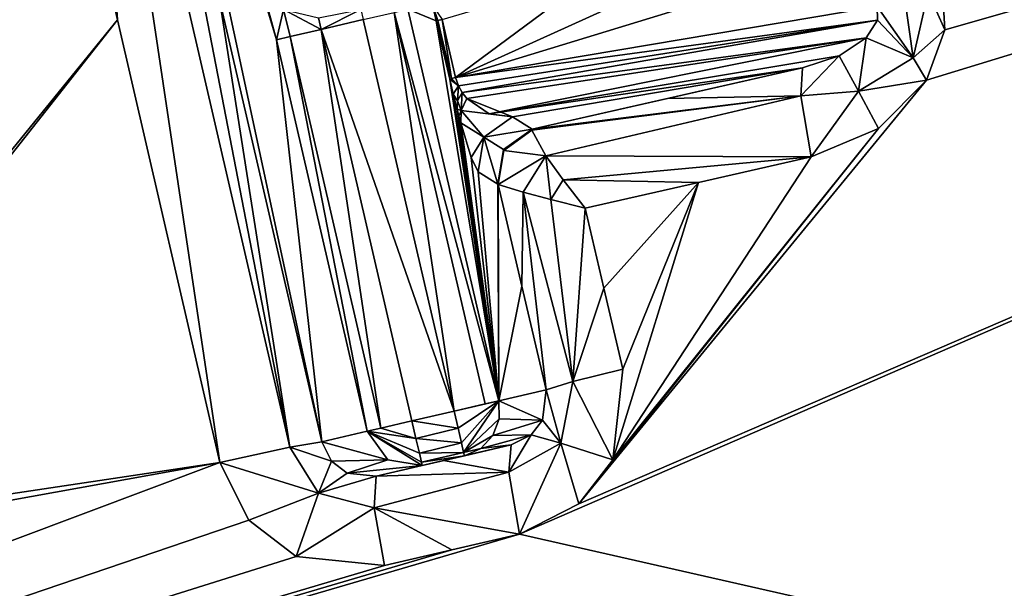
# Model space of a CAD drawing. Units: millimetres. Extents: x -80 to 80, y -89 to 89.
# Drawn here: x -64 to -59, y 76 to 79 of the extents above; entities that cross this region are included whole.
import ezdxf

# ---------------------------------------------------------------- set-up
doc = ezdxf.new("R2010")
doc.units = ezdxf.units.MM
doc.header["$LTSCALE"] = 33.374815
for name, color, linetype in [('1059', 7, 'CONTINUOUS'), ('1060', 7, 'CONTINUOUS'), ('1061', 7, 'CONTINUOUS'), ('1062', 7, 'CONTINUOUS'), ('1063', 7, 'CONTINUOUS'), ('1082', 7, 'CONTINUOUS'), ('1083', 7, 'CONTINUOUS'), ('1089', 7, 'CONTINUOUS'), ('1090', 7, 'CONTINUOUS'), ('432', 7, 'CONTINUOUS'), ('526', 7, 'CONTINUOUS'), ('621', 7, 'CONTINUOUS'), ('622', 7, 'CONTINUOUS'), ('626', 7, 'CONTINUOUS'), ('627', 7, 'CONTINUOUS'), ('628', 7, 'CONTINUOUS'), ('629', 7, 'CONTINUOUS'), ('630', 7, 'CONTINUOUS'), ('631', 7, 'CONTINUOUS'), ('632', 7, 'CONTINUOUS'), ('633', 7, 'CONTINUOUS'), ('634', 7, 'CONTINUOUS'), ('635', 7, 'CONTINUOUS'), ('636', 7, 'CONTINUOUS'), ('637', 7, 'CONTINUOUS'), ('644', 7, 'CONTINUOUS'), ('645', 7, 'CONTINUOUS'), ('646', 7, 'CONTINUOUS'), ('647', 7, 'CONTINUOUS'), ('653', 7, 'CONTINUOUS'), ('654', 7, 'CONTINUOUS'), ('655', 7, 'CONTINUOUS'), ('656', 7, 'CONTINUOUS'), ('657', 7, 'CONTINUOUS')]:
    doc.layers.add(name, color=color, linetype=linetype)

msp = doc.modelspace()

# ---------------------------------------------------------------- linework, layer by layer
at = {"layer": '1059', "linetype": 'CONTINUOUS'}
for points in [[(-64.094, 81.2674, 16.693), (-63.9169, 81.2962, 16.327), (-62.9771, 76.4345, 16.8501), (-64.094, 81.2674, 16.693)], [(-63.9169, 81.2962, 16.327), (-63.3593, 78.8801, 16.4065), (-62.9771, 76.4345, 16.8501), (-63.9169, 81.2962, 16.327)], [(-63.9163, 78.7672, 16.8841), (-64.4745, 81.1833, 16.8045), (-64.094, 81.2674, 16.693), (-63.9163, 78.7672, 16.8841)], [(-63.3578, 76.3503, 16.9629), (-63.9163, 78.7672, 16.8841), (-64.094, 81.2674, 16.693), (-63.3578, 76.3503, 16.9629)], [(-63.3578, 76.3503, 16.9629), (-64.094, 81.2674, 16.693), (-62.9771, 76.4345, 16.8501), (-63.3578, 76.3503, 16.9629)], [(-63.3593, 78.8801, 16.4065), (-62.8014, 76.4632, 16.4853), (-62.9771, 76.4345, 16.8501), (-63.3593, 78.8801, 16.4065)]]:
    msp.add_3dface(points, dxfattribs=at)
at = {"layer": '1060', "linetype": 'CONTINUOUS'}
for points in [[(-62.8014, 76.4632, 16.4853), (-62.7494, 76.3581, 16.5054), (-62.9771, 76.4345, 16.8501), (-62.8014, 76.4632, 16.4853)], [(-63.3578, 76.3503, 16.9629), (-62.9771, 76.4345, 16.8501), (-62.8198, 76.1823, 16.8911), (-63.3578, 76.3503, 16.9629)], [(-62.9771, 76.4345, 16.8501), (-62.7494, 76.3581, 16.5054), (-62.8198, 76.1823, 16.8911), (-62.9771, 76.4345, 16.8501)], [(-62.7494, 76.3581, 16.5054), (-62.6638, 76.2921, 16.5368), (-62.8198, 76.1823, 16.8911), (-62.7494, 76.3581, 16.5054)], [(-63.2004, 76.0353, 16.985), (-63.3578, 76.3503, 16.9629), (-62.8198, 76.1823, 16.8911), (-63.2004, 76.0353, 16.985)], [(-62.6638, 76.2921, 16.5368), (-62.5049, 76.2754, 16.5929), (-62.8198, 76.1823, 16.8911), (-62.6638, 76.2921, 16.5368)], [(-62.8198, 76.1823, 16.8911), (-62.5049, 76.2754, 16.5929), (-62.516, 76.1037, 16.9605), (-62.8198, 76.1823, 16.8911)], [(-62.9411, 75.8376, 17.0213), (-63.2004, 76.0353, 16.985), (-62.8198, 76.1823, 16.8911), (-62.9411, 75.8376, 17.0213)], [(-62.516, 76.1037, 16.9605), (-62.9411, 75.8376, 17.0213), (-62.8198, 76.1823, 16.8911), (-62.516, 76.1037, 16.9605)], [(-62.4605, 75.7883, 17.0881), (-62.9411, 75.8376, 17.0213), (-62.516, 76.1037, 16.9605), (-62.4605, 75.7883, 17.0881)]]:
    msp.add_3dface(points, dxfattribs=at)
at = {"layer": '1061', "linetype": 'CONTINUOUS'}
for points in [[(-62.1369, 76.3608, 16.6437), (-61.7687, 76.4462, 16.6942), (-61.7816, 76.2983, 17.0393), (-62.1369, 76.3608, 16.6437)], [(-62.5049, 76.2754, 16.5929), (-62.1369, 76.3608, 16.6437), (-61.7816, 76.2983, 17.0393), (-62.5049, 76.2754, 16.5929)], [(-61.7235, 75.9591, 17.1896), (-62.516, 76.1037, 16.9605), (-61.7816, 76.2983, 17.0393), (-61.7235, 75.9591, 17.1896)], [(-62.516, 76.1037, 16.9605), (-62.5049, 76.2754, 16.5929), (-61.7816, 76.2983, 17.0393), (-62.516, 76.1037, 16.9605)], [(-62.4605, 75.7883, 17.0881), (-62.516, 76.1037, 16.9605), (-62.0921, 75.8737, 17.139), (-62.4605, 75.7883, 17.0881)], [(-61.7235, 75.9591, 17.1896), (-62.0921, 75.8737, 17.139), (-62.516, 76.1037, 16.9605), (-61.7235, 75.9591, 17.1896)]]:
    msp.add_3dface(points, dxfattribs=at)
at = {"layer": '1062', "linetype": 'CONTINUOUS'}
for points in [[(-61.1587, 76.8599, 17.2665), (-61.2137, 76.3654, 17.259), (-61.4316, 76.792, 17.1313), (-61.1587, 76.8599, 17.2665)], [(-61.4979, 76.456, 17.1138), (-61.5783, 76.747, 16.7885), (-61.4316, 76.792, 17.1313), (-61.4979, 76.456, 17.1138)], [(-61.4316, 76.792, 17.1313), (-61.2137, 76.3654, 17.259), (-61.4979, 76.456, 17.1138), (-61.4316, 76.792, 17.1313)], [(-61.5969, 76.5821, 16.7772), (-61.5783, 76.747, 16.7885), (-61.4979, 76.456, 17.1138), (-61.5969, 76.5821, 16.7772)], [(-61.6593, 76.5014, 16.7466), (-61.5969, 76.5821, 16.7772), (-61.4979, 76.456, 17.1138), (-61.6593, 76.5014, 16.7466)], [(-61.7687, 76.4462, 16.6942), (-61.6593, 76.5014, 16.7466), (-61.7816, 76.2983, 17.0393), (-61.7687, 76.4462, 16.6942)], [(-61.7816, 76.2983, 17.0393), (-61.6593, 76.5014, 16.7466), (-61.4979, 76.456, 17.1138), (-61.7816, 76.2983, 17.0393)], [(-61.7235, 75.9591, 17.1896), (-61.7816, 76.2983, 17.0393), (-61.4979, 76.456, 17.1138), (-61.7235, 75.9591, 17.1896)], [(-61.399, 76.1241, 17.2339), (-61.7235, 75.9591, 17.1896), (-61.4979, 76.456, 17.1138), (-61.399, 76.1241, 17.2339)], [(-61.2137, 76.3654, 17.259), (-61.399, 76.1241, 17.2339), (-61.4979, 76.456, 17.1138), (-61.2137, 76.3654, 17.259)]]:
    msp.add_3dface(points, dxfattribs=at)
at = {"layer": '1063', "linetype": 'CONTINUOUS'}
for points in [[(-61.7101, 77.3124, 16.7706), (-61.8396, 77.868, 16.753), (-61.7031, 77.8252, 17.067), (-61.7101, 77.3124, 16.7706)], [(-61.5783, 76.747, 16.7885), (-61.7101, 77.3124, 16.7706), (-61.7031, 77.8252, 17.067), (-61.5783, 76.747, 16.7885)], [(-61.4316, 76.792, 17.1313), (-61.5783, 76.747, 16.7885), (-61.7031, 77.8252, 17.067), (-61.4316, 76.792, 17.1313)], [(-61.5517, 77.7854, 17.1799), (-61.4316, 76.792, 17.1313), (-61.7031, 77.8252, 17.067), (-61.5517, 77.7854, 17.1799)], [(-61.3638, 77.7386, 17.2387), (-61.4316, 76.792, 17.1313), (-61.5517, 77.7854, 17.1799), (-61.3638, 77.7386, 17.2387)], [(-61.3638, 77.7386, 17.2387), (-61.2619, 77.3022, 17.2525), (-61.4316, 76.792, 17.1313), (-61.3638, 77.7386, 17.2387)], [(-61.2619, 77.3022, 17.2525), (-61.1587, 76.8599, 17.2665), (-61.4316, 76.792, 17.1313), (-61.2619, 77.3022, 17.2525)]]:
    msp.add_3dface(points, dxfattribs=at)
at = {"layer": '1082', "linetype": 'CONTINUOUS'}
for points in [[(-59.414, 78.938, 17.4994), (-59.401, 78.7113, 17.5012), (-59.493, 78.9175, 17.4821), (-59.414, 78.938, 17.4994)], [(-59.7707, 78.8401, 17.2537), (-59.6206, 78.8834, 17.4198), (-59.5748, 78.5585, 17.4621), (-59.7707, 78.8401, 17.2537)], [(-59.6206, 78.8834, 17.4198), (-59.493, 78.9175, 17.4821), (-59.5748, 78.5585, 17.4621), (-59.6206, 78.8834, 17.4198)], [(-59.493, 78.9175, 17.4821), (-59.401, 78.7113, 17.5012), (-59.5748, 78.5585, 17.4621), (-59.493, 78.9175, 17.4821)], [(-59.77, 78.764, 17.2479), (-59.7707, 78.8401, 17.2537), (-59.5748, 78.5585, 17.4621), (-59.77, 78.764, 17.2479)], [(-59.8315, 78.6677, 17.1948), (-59.77, 78.764, 17.2479), (-59.5748, 78.5585, 17.4621), (-59.8315, 78.6677, 17.1948)], [(-59.9785, 78.5698, 17.0786), (-59.8315, 78.6677, 17.1948), (-59.8725, 78.3769, 17.3803), (-59.9785, 78.5698, 17.0786)], [(-59.8315, 78.6677, 17.1948), (-59.5748, 78.5585, 17.4621), (-59.8725, 78.3769, 17.3803), (-59.8315, 78.6677, 17.1948)], [(-59.401, 78.7113, 17.5012), (-59.5023, 78.4368, 17.4878), (-59.5748, 78.5585, 17.4621), (-59.401, 78.7113, 17.5012)], [(-60.1782, 78.505, 16.9263), (-59.9785, 78.5698, 17.0786), (-60.188, 78.3519, 17.2605), (-60.1782, 78.505, 16.9263)], [(-59.9785, 78.5698, 17.0786), (-59.8725, 78.3769, 17.3803), (-60.188, 78.3519, 17.2605), (-59.9785, 78.5698, 17.0786)], [(-59.5748, 78.5585, 17.4621), (-59.5023, 78.4368, 17.4878), (-59.8725, 78.3769, 17.3803), (-59.5748, 78.5585, 17.4621)], [(-59.5023, 78.4368, 17.4878), (-59.7646, 78.1733, 17.4532), (-59.8725, 78.3769, 17.3803), (-59.5023, 78.4368, 17.4878)], [(-59.8725, 78.3769, 17.3803), (-60.1314, 78.0182, 17.4045), (-60.188, 78.3519, 17.2605), (-59.8725, 78.3769, 17.3803)], [(-59.7646, 78.1733, 17.4532), (-60.1314, 78.0182, 17.4045), (-59.8725, 78.3769, 17.3803), (-59.7646, 78.1733, 17.4532)]]:
    msp.add_3dface(points, dxfattribs=at)
at = {"layer": '1083', "linetype": 'CONTINUOUS'}
for points in [[(-60.9151, 78.3376, 16.8276), (-60.1782, 78.505, 16.9263), (-60.188, 78.3519, 17.2605), (-60.9151, 78.3376, 16.8276)], [(-61.6541, 78.1698, 16.7273), (-60.188, 78.3519, 17.2605), (-61.6555, 78.165, 16.7781), (-61.6541, 78.1698, 16.7273)], [(-61.6555, 78.165, 16.7781), (-60.188, 78.3519, 17.2605), (-61.5799, 78.0239, 17.0838), (-61.6555, 78.165, 16.7781)], [(-61.6541, 78.1698, 16.7273), (-60.9151, 78.3376, 16.8276), (-60.188, 78.3519, 17.2605), (-61.6541, 78.1698, 16.7273)], [(-60.188, 78.3519, 17.2605), (-60.1314, 78.0182, 17.4045), (-61.5799, 78.0239, 17.0838), (-60.188, 78.3519, 17.2605)], [(-61.5799, 78.0239, 17.0838), (-60.1314, 78.0182, 17.4045), (-61.4852, 77.8927, 17.189), (-61.5799, 78.0239, 17.0838)], [(-60.1314, 78.0182, 17.4045), (-60.7468, 77.8785, 17.3221), (-61.4852, 77.8927, 17.189), (-60.1314, 78.0182, 17.4045)], [(-60.7468, 77.8785, 17.3221), (-61.3638, 77.7386, 17.2387), (-61.4852, 77.8927, 17.189), (-60.7468, 77.8785, 17.3221)]]:
    msp.add_3dface(points, dxfattribs=at)
at = {"layer": '1089', "linetype": 'CONTINUOUS'}
for points in [[(-61.6555, 78.165, 16.7781), (-61.5799, 78.0239, 17.0838), (-61.8083, 78.0534, 16.7741), (-61.6555, 78.165, 16.7781)], [(-61.5799, 78.0239, 17.0838), (-61.8396, 77.868, 16.753), (-61.8083, 78.0534, 16.7741), (-61.5799, 78.0239, 17.0838)], [(-61.8396, 77.868, 16.753), (-61.5799, 78.0239, 17.0838), (-61.7031, 77.8252, 17.067), (-61.8396, 77.868, 16.753)], [(-61.5799, 78.0239, 17.0838), (-61.5517, 77.7854, 17.1799), (-61.7031, 77.8252, 17.067), (-61.5799, 78.0239, 17.0838)], [(-61.5799, 78.0239, 17.0838), (-61.4852, 77.8927, 17.189), (-61.5517, 77.7854, 17.1799), (-61.5799, 78.0239, 17.0838)], [(-61.4852, 77.8927, 17.189), (-61.3638, 77.7386, 17.2387), (-61.5517, 77.7854, 17.1799), (-61.4852, 77.8927, 17.189)]]:
    msp.add_3dface(points, dxfattribs=at)
at = {"layer": '1090', "linetype": 'CONTINUOUS'}
for points in [[(-61.8095, 78.0585, 16.7309), (-61.6541, 78.1698, 16.7273), (-61.6555, 78.165, 16.7781), (-61.8095, 78.0585, 16.7309)], [(-61.8095, 78.0585, 16.7309), (-61.6555, 78.165, 16.7781), (-61.8083, 78.0534, 16.7741), (-61.8095, 78.0585, 16.7309)], [(-61.8396, 77.868, 16.753), (-61.8411, 77.87, 16.7251), (-61.8095, 78.0585, 16.7309), (-61.8396, 77.868, 16.753)], [(-61.8396, 77.868, 16.753), (-61.8095, 78.0585, 16.7309), (-61.8083, 78.0534, 16.7741), (-61.8396, 77.868, 16.753)]]:
    msp.add_3dface(points, dxfattribs=at)
at = {"layer": '432', "linetype": 'CONTINUOUS'}
for points in [[(-74.5721, -87.182, 17.8774), (-49.8396, -86.885, 21.2754), (-74.5721, 87.1724, 17.8774), (-74.5721, -87.182, 17.8774)], [(-74.5721, 87.1724, 17.8774), (-49.8396, -86.885, 21.2754), (-49.8396, 86.8754, 21.2754), (-74.5721, 87.1724, 17.8774)]]:
    msp.add_3dface(points, dxfattribs=at)
at = {"layer": '526', "linetype": 'CONTINUOUS'}
for points in [[(-61.7235, 75.9591, 17.1896), (-61.399, 76.1241, 17.2339), (-47.6347, 82.0683, 18.8907), (-61.7235, 75.9591, 17.1896)], [(-46.1217, 72.4168, 19.0467), (-61.7235, 75.9591, 17.1896), (-47.6347, 82.0683, 18.8907), (-46.1217, 72.4168, 19.0467)], [(-61.399, 76.1241, 17.2339), (-59.5023, 78.4368, 17.4878), (-47.6347, 82.0683, 18.8907), (-61.399, 76.1241, 17.2339)], [(-59.5023, 78.4368, 17.4878), (-59.401, 78.7113, 17.5012), (-47.6347, 82.0683, 18.8907), (-59.5023, 78.4368, 17.4878)], [(-59.401, 78.7113, 17.5012), (-59.414, 78.938, 17.4994), (-47.6347, 82.0683, 18.8907), (-59.401, 78.7113, 17.5012)], [(-64.4745, 81.1833, 16.8045), (-63.9163, 78.7672, 16.8841), (-65.8791, 76.3532, 16.6011), (-64.4745, 81.1833, 16.8045)], [(-63.9163, 78.7672, 16.8841), (-63.3578, 76.3503, 16.9629), (-66.1496, 75.9321, 16.5615), (-63.9163, 78.7672, 16.8841)], [(-65.8791, 76.3532, 16.6011), (-63.9163, 78.7672, 16.8841), (-66.1496, 75.9321, 16.5615), (-65.8791, 76.3532, 16.6011)], [(-59.7646, 78.1733, 17.4532), (-59.5023, 78.4368, 17.4878), (-61.399, 76.1241, 17.2339), (-59.7646, 78.1733, 17.4532)], [(-61.2137, 76.3654, 17.259), (-59.7646, 78.1733, 17.4532), (-61.399, 76.1241, 17.2339), (-61.2137, 76.3654, 17.259)], [(-60.1314, 78.0182, 17.4045), (-59.7646, 78.1733, 17.4532), (-61.2137, 76.3654, 17.259), (-60.1314, 78.0182, 17.4045)], [(-60.7468, 77.8785, 17.3221), (-60.1314, 78.0182, 17.4045), (-61.2137, 76.3654, 17.259), (-60.7468, 77.8785, 17.3221)], [(-61.3638, 77.7386, 17.2387), (-60.7468, 77.8785, 17.3221), (-61.2619, 77.3022, 17.2525), (-61.3638, 77.7386, 17.2387)], [(-61.2619, 77.3022, 17.2525), (-60.7468, 77.8785, 17.3221), (-61.1587, 76.8599, 17.2665), (-61.2619, 77.3022, 17.2525)], [(-61.1587, 76.8599, 17.2665), (-60.7468, 77.8785, 17.3221), (-61.2137, 76.3654, 17.259), (-61.1587, 76.8599, 17.2665)], [(-63.3578, 76.3503, 16.9629), (-63.2004, 76.0353, 16.985), (-73.8302, 72.4165, 15.3634), (-63.3578, 76.3503, 16.9629)], [(-66.4231, 75.7979, 16.5212), (-63.3578, 76.3503, 16.9629), (-73.8302, 72.4165, 15.3634), (-66.4231, 75.7979, 16.5212)], [(-66.1496, 75.9321, 16.5615), (-63.3578, 76.3503, 16.9629), (-66.4231, 75.7979, 16.5212), (-66.1496, 75.9321, 16.5615)], [(-63.2004, 76.0353, 16.985), (-62.9411, 75.8376, 17.0213), (-73.8302, 72.4165, 15.3634), (-63.2004, 76.0353, 16.985)], [(-62.0921, 75.8737, 17.139), (-61.7235, 75.9591, 17.1896), (-73.8302, 72.4165, 15.3634), (-62.0921, 75.8737, 17.139)], [(-73.8302, 72.4165, 15.3634), (-61.7235, 75.9591, 17.1896), (-46.1217, 72.4168, 19.0467), (-73.8302, 72.4165, 15.3634)], [(-62.4605, 75.7883, 17.0881), (-62.0921, 75.8737, 17.139), (-73.8302, 72.4165, 15.3634), (-62.4605, 75.7883, 17.0881)], [(-62.9411, 75.8376, 17.0213), (-62.4605, 75.7883, 17.0881), (-73.8302, 72.4165, 15.3634), (-62.9411, 75.8376, 17.0213)]]:
    msp.add_3dface(points, dxfattribs=at)
at = {"layer": '621', "linetype": 'CONTINUOUS'}
for points in [[(-61.8366, 76.6871, 9.1966), (-61.5783, 76.747, 16.7885), (-61.5969, 76.5821, 16.7772), (-61.8366, 76.6871, 9.1966)], [(-61.8335, 76.5896, 9.1972), (-61.8366, 76.6871, 9.1966), (-61.5969, 76.5821, 16.7772), (-61.8335, 76.5896, 9.1972)], [(-61.8679, 76.4983, 9.1991), (-61.8335, 76.5896, 9.1972), (-61.5969, 76.5821, 16.7772), (-61.8679, 76.4983, 9.1991)], [(-61.6593, 76.5014, 16.7466), (-61.8679, 76.4983, 9.1991), (-61.5969, 76.5821, 16.7772), (-61.6593, 76.5014, 16.7466)], [(-61.9346, 76.4272, 9.2019), (-61.8679, 76.4983, 9.1991), (-61.6593, 76.5014, 16.7466), (-61.9346, 76.4272, 9.2019)], [(-61.7687, 76.4462, 16.6942), (-61.9346, 76.4272, 9.2019), (-61.6593, 76.5014, 16.7466), (-61.7687, 76.4462, 16.6942)], [(-62.0235, 76.3871, 9.2052), (-61.9346, 76.4272, 9.2019), (-61.7687, 76.4462, 16.6942), (-62.0235, 76.3871, 9.2052)]]:
    msp.add_3dface(points, dxfattribs=at)
at = {"layer": '622', "linetype": 'CONTINUOUS'}
for points in [[(-62.1775, 78.7604, 13.1031), (-62.3323, 78.8239, 9.1966), (-62.1963, 78.8439, 13.1185), (-62.1775, 78.7604, 13.1031)], [(-61.8366, 76.6871, 9.1966), (-62.3323, 78.8239, 9.1966), (-62.1775, 78.7604, 13.1031), (-61.8366, 76.6871, 9.1966)], [(-62.104, 78.4435, 13.1031), (-61.8366, 76.6871, 9.1966), (-62.1775, 78.7604, 13.1031), (-62.104, 78.4435, 13.1031)], [(-62.0841, 78.3601, 13.1186), (-61.8366, 76.6871, 9.1966), (-62.104, 78.4435, 13.1031), (-62.0841, 78.3601, 13.1186)], [(-62.0634, 78.2781, 13.1654), (-61.8366, 76.6871, 9.1966), (-62.0841, 78.3601, 13.1186), (-62.0634, 78.2781, 13.1654)], [(-62.0534, 78.2403, 13.1983), (-61.8366, 76.6871, 9.1966), (-62.0634, 78.2781, 13.1654), (-62.0534, 78.2403, 13.1983)], [(-62.0437, 78.2045, 13.2369), (-61.8366, 76.6871, 9.1966), (-62.0534, 78.2403, 13.1983), (-62.0437, 78.2045, 13.2369)], [(-61.9863, 78.016, 13.6185), (-61.8366, 76.6871, 9.1966), (-62.0437, 78.2045, 13.2369), (-61.9863, 78.016, 13.6185)], [(-61.949, 77.9372, 14.151), (-61.8366, 76.6871, 9.1966), (-61.9863, 78.016, 13.6185), (-61.949, 77.9372, 14.151)], [(-61.8411, 77.87, 16.7251), (-61.8366, 76.6871, 9.1966), (-61.949, 77.9372, 14.151), (-61.8411, 77.87, 16.7251)], [(-61.8396, 77.868, 16.753), (-61.8366, 76.6871, 9.1966), (-61.8411, 77.87, 16.7251), (-61.8396, 77.868, 16.753)], [(-61.7101, 77.3124, 16.7706), (-61.8366, 76.6871, 9.1966), (-61.8396, 77.868, 16.753), (-61.7101, 77.3124, 16.7706)], [(-61.5783, 76.747, 16.7885), (-61.8366, 76.6871, 9.1966), (-61.7101, 77.3124, 16.7706), (-61.5783, 76.747, 16.7885)]]:
    msp.add_3dface(points, dxfattribs=at)
at = {"layer": '626', "linetype": 'CONTINUOUS'}
for points in [[(-62.8014, 76.4632, 16.4853), (-63.3593, 78.8801, 16.4065), (-63.8419, 81.3136, 14.1219), (-62.8014, 76.4632, 16.4853)], [(-62.8014, 76.4632, 16.4853), (-63.8419, 81.3136, 14.1219), (-63.0492, 78.6577, 9.1965), (-62.8014, 76.4632, 16.4853)], [(-62.5535, 76.5207, 9.1965), (-62.8014, 76.4632, 16.4853), (-63.0492, 78.6577, 9.1965), (-62.5535, 76.5207, 9.1965)]]:
    msp.add_3dface(points, dxfattribs=at)
at = {"layer": '627', "linetype": 'CONTINUOUS'}
for points in [[(-62.8014, 76.4632, 16.4853), (-62.5535, 76.5207, 9.1965), (-62.4423, 76.3651, 9.1991), (-62.8014, 76.4632, 16.4853)], [(-62.8014, 76.4632, 16.4853), (-62.4423, 76.3651, 9.1991), (-62.7494, 76.3581, 16.5054), (-62.8014, 76.4632, 16.4853)], [(-62.7494, 76.3581, 16.5054), (-62.4423, 76.3651, 9.1991), (-62.6638, 76.2921, 16.5368), (-62.7494, 76.3581, 16.5054)], [(-62.4423, 76.3651, 9.1991), (-62.2536, 76.3337, 9.2052), (-62.6638, 76.2921, 16.5368), (-62.4423, 76.3651, 9.1991)], [(-62.2536, 76.3337, 9.2052), (-62.5049, 76.2754, 16.5929), (-62.6638, 76.2921, 16.5368), (-62.2536, 76.3337, 9.2052)]]:
    msp.add_3dface(points, dxfattribs=at)
at = {"layer": '628', "linetype": 'CONTINUOUS'}
for points in [[(-62.0235, 76.3871, 9.2052), (-61.7687, 76.4462, 16.6942), (-62.2536, 76.3337, 9.2052), (-62.0235, 76.3871, 9.2052)], [(-61.7687, 76.4462, 16.6942), (-62.1369, 76.3608, 16.6437), (-62.2536, 76.3337, 9.2052), (-61.7687, 76.4462, 16.6942)], [(-62.5049, 76.2754, 16.5929), (-62.2536, 76.3337, 9.2052), (-62.1369, 76.3608, 16.6437), (-62.5049, 76.2754, 16.5929)]]:
    msp.add_3dface(points, dxfattribs=at)
at = {"layer": '629', "linetype": 'CONTINUOUS'}
for points in [[(-62.08, 76.6306, 8.9552), (-62.0583, 76.5374, 8.9743), (-62.3101, 76.5772, 8.9552), (-62.08, 76.6306, 8.9552)], [(-62.3101, 76.5772, 8.9552), (-62.0583, 76.5374, 8.9743), (-62.2881, 76.4821, 8.9751), (-62.3101, 76.5772, 8.9552)], [(-62.0583, 76.5374, 8.9743), (-62.04, 76.4584, 9.0284), (-62.2881, 76.4821, 8.9751), (-62.0583, 76.5374, 8.9743)], [(-62.2881, 76.4821, 8.9751), (-62.04, 76.4584, 9.0284), (-62.2695, 76.4021, 9.0315), (-62.2881, 76.4821, 8.9751)], [(-62.04, 76.4584, 9.0284), (-62.0278, 76.4056, 9.1095), (-62.2695, 76.4021, 9.0315), (-62.04, 76.4584, 9.0284)], [(-62.2695, 76.4021, 9.0315), (-62.0278, 76.4056, 9.1095), (-62.2577, 76.3514, 9.1116), (-62.2695, 76.4021, 9.0315)], [(-62.0278, 76.4056, 9.1095), (-62.0235, 76.3871, 9.2052), (-62.2577, 76.3514, 9.1116), (-62.0278, 76.4056, 9.1095)], [(-62.0235, 76.3871, 9.2052), (-62.2536, 76.3337, 9.2052), (-62.2577, 76.3514, 9.1116), (-62.0235, 76.3871, 9.2052)]]:
    msp.add_3dface(points, dxfattribs=at)
at = {"layer": '630', "linetype": 'CONTINUOUS'}
for points in [[(-61.8366, 76.6871, 9.1966), (-62.0583, 76.5374, 8.9743), (-62.08, 76.6306, 8.9552), (-61.8366, 76.6871, 9.1966)], [(-61.8366, 76.6871, 9.1966), (-62.08, 76.6306, 8.9552), (-61.9108, 76.6698, 9.0254), (-61.8366, 76.6871, 9.1966)], [(-61.8366, 76.6871, 9.1966), (-62.04, 76.4584, 9.0284), (-62.0583, 76.5374, 8.9743), (-61.8366, 76.6871, 9.1966)], [(-61.8366, 76.6871, 9.1966), (-62.0278, 76.4056, 9.1095), (-62.04, 76.4584, 9.0284), (-61.8366, 76.6871, 9.1966)], [(-61.8366, 76.6871, 9.1966), (-61.8335, 76.5896, 9.1972), (-62.0278, 76.4056, 9.1095), (-61.8366, 76.6871, 9.1966)], [(-61.8335, 76.5896, 9.1972), (-61.8679, 76.4983, 9.1991), (-62.0278, 76.4056, 9.1095), (-61.8335, 76.5896, 9.1972)], [(-61.8679, 76.4983, 9.1991), (-61.9346, 76.4272, 9.2019), (-62.0278, 76.4056, 9.1095), (-61.8679, 76.4983, 9.1991)], [(-61.9346, 76.4272, 9.2019), (-62.0235, 76.3871, 9.2052), (-62.0278, 76.4056, 9.1095), (-61.9346, 76.4272, 9.2019)]]:
    msp.add_3dface(points, dxfattribs=at)
at = {"layer": '631', "linetype": 'CONTINUOUS'}
for points in [[(-62.4065, 78.8068, 9.0254), (-62.08, 76.6306, 8.9552), (-62.5757, 78.7675, 8.9552), (-62.4065, 78.8068, 9.0254)], [(-62.3323, 78.8239, 9.1966), (-61.8366, 76.6871, 9.1966), (-62.4065, 78.8068, 9.0254), (-62.3323, 78.8239, 9.1966)], [(-61.8366, 76.6871, 9.1966), (-61.9108, 76.6698, 9.0254), (-62.4065, 78.8068, 9.0254), (-61.8366, 76.6871, 9.1966)], [(-61.9108, 76.6698, 9.0254), (-62.08, 76.6306, 8.9552), (-62.4065, 78.8068, 9.0254), (-61.9108, 76.6698, 9.0254)]]:
    msp.add_3dface(points, dxfattribs=at)
at = {"layer": '632', "linetype": 'CONTINUOUS'}
for points in [[(-62.5757, 78.7675, 8.9552), (-62.08, 76.6306, 8.9552), (-62.8058, 78.7141, 8.9552), (-62.5757, 78.7675, 8.9552)], [(-62.08, 76.6306, 8.9552), (-62.3101, 76.5772, 8.9552), (-62.8058, 78.7141, 8.9552), (-62.08, 76.6306, 8.9552)]]:
    msp.add_3dface(points, dxfattribs=at)
at = {"layer": '633', "linetype": 'CONTINUOUS'}
for points in [[(-62.8058, 78.7141, 8.9552), (-62.8206, 78.778, 8.964), (-62.5883, 78.8221, 8.9616), (-62.8058, 78.7141, 8.9552)], [(-62.5757, 78.7675, 8.9552), (-62.8058, 78.7141, 8.9552), (-62.5883, 78.8221, 8.9616), (-62.5757, 78.7675, 8.9552)]]:
    msp.add_3dface(points, dxfattribs=at)
at = {"layer": '634', "linetype": 'CONTINUOUS'}
for points in [[(-62.975, 78.6749, 9.0254), (-63.0492, 78.6577, 9.1965), (-63.011, 78.8234, 9.1133), (-62.975, 78.6749, 9.0254)], [(-62.8058, 78.7141, 8.9552), (-62.975, 78.6749, 9.0254), (-63.011, 78.8234, 9.1133), (-62.8058, 78.7141, 8.9552)], [(-62.8206, 78.778, 8.964), (-62.8058, 78.7141, 8.9552), (-63.011, 78.8234, 9.1133), (-62.8206, 78.778, 8.964)]]:
    msp.add_3dface(points, dxfattribs=at)
at = {"layer": '635', "linetype": 'CONTINUOUS'}
for points in [[(-62.5535, 76.5207, 9.1965), (-63.0492, 78.6577, 9.1965), (-62.975, 78.6749, 9.0254), (-62.5535, 76.5207, 9.1965)], [(-62.975, 78.6749, 9.0254), (-62.8058, 78.7141, 8.9552), (-62.4793, 76.538, 9.0254), (-62.975, 78.6749, 9.0254)], [(-62.5535, 76.5207, 9.1965), (-62.975, 78.6749, 9.0254), (-62.4793, 76.538, 9.0254), (-62.5535, 76.5207, 9.1965)], [(-62.8058, 78.7141, 8.9552), (-62.3101, 76.5772, 8.9552), (-62.4793, 76.538, 9.0254), (-62.8058, 78.7141, 8.9552)]]:
    msp.add_3dface(points, dxfattribs=at)
at = {"layer": '636', "linetype": 'CONTINUOUS'}
for points in [[(-62.3101, 76.5772, 8.9552), (-62.2881, 76.4821, 8.9751), (-62.4793, 76.538, 9.0254), (-62.3101, 76.5772, 8.9552)], [(-62.2881, 76.4821, 8.9751), (-62.5535, 76.5207, 9.1965), (-62.4793, 76.538, 9.0254), (-62.2881, 76.4821, 8.9751)], [(-62.5535, 76.5207, 9.1965), (-62.2536, 76.3337, 9.2052), (-62.4423, 76.3651, 9.1991), (-62.5535, 76.5207, 9.1965)], [(-62.2536, 76.3337, 9.2052), (-62.5535, 76.5207, 9.1965), (-62.2577, 76.3514, 9.1116), (-62.2536, 76.3337, 9.2052)], [(-62.5535, 76.5207, 9.1965), (-62.2881, 76.4821, 8.9751), (-62.2695, 76.4021, 9.0315), (-62.5535, 76.5207, 9.1965)], [(-62.5535, 76.5207, 9.1965), (-62.2695, 76.4021, 9.0315), (-62.2577, 76.3514, 9.1116), (-62.5535, 76.5207, 9.1965)]]:
    msp.add_3dface(points, dxfattribs=at)
at = {"layer": '637', "linetype": 'CONTINUOUS'}
for points in [[(-63.8157, 81.4609, 14.0467), (-63.0492, 78.6577, 9.1965), (-63.8327, 81.4254, 14.0631), (-63.8157, 81.4609, 14.0467)], [(-63.011, 78.8234, 9.1133), (-63.0492, 78.6577, 9.1965), (-63.8157, 81.4609, 14.0467), (-63.011, 78.8234, 9.1133)], [(-63.8327, 81.4254, 14.0631), (-63.0492, 78.6577, 9.1965), (-63.8454, 81.3695, 14.0912), (-63.8327, 81.4254, 14.0631)], [(-63.0492, 78.6577, 9.1965), (-63.8419, 81.3136, 14.1219), (-63.8454, 81.3695, 14.0912), (-63.0492, 78.6577, 9.1965)]]:
    msp.add_3dface(points, dxfattribs=at)
at = {"layer": '644', "linetype": 'CONTINUOUS'}
for points in [[(-61.762, 78.2371, 14.1494), (-61.6541, 78.1698, 16.7273), (-61.9175, 78.1259, 14.1529), (-61.762, 78.2371, 14.1494)], [(-61.8411, 77.87, 16.7251), (-61.949, 77.9372, 14.151), (-61.9175, 78.1259, 14.1529), (-61.8411, 77.87, 16.7251)], [(-61.6541, 78.1698, 16.7273), (-61.8095, 78.0585, 16.7309), (-61.9175, 78.1259, 14.1529), (-61.6541, 78.1698, 16.7273)], [(-61.8095, 78.0585, 16.7309), (-61.8411, 77.87, 16.7251), (-61.9175, 78.1259, 14.1529), (-61.8095, 78.0585, 16.7309)]]:
    msp.add_3dface(points, dxfattribs=at)
at = {"layer": '645', "linetype": 'CONTINUOUS'}
for points in [[(-61.6541, 78.1698, 16.7273), (-61.762, 78.2371, 14.1494), (-60.1782, 78.505, 16.9263), (-61.6541, 78.1698, 16.7273)], [(-61.6541, 78.1698, 16.7273), (-60.1782, 78.505, 16.9263), (-60.9151, 78.3376, 16.8276), (-61.6541, 78.1698, 16.7273)]]:
    msp.add_3dface(points, dxfattribs=at)
at = {"layer": '646', "linetype": 'CONTINUOUS'}
for points in [[(-62.0715, 78.451, 13.2193), (-59.7707, 78.8401, 17.2537), (-59.77, 78.764, 17.2479), (-62.0715, 78.451, 13.2193)], [(-62.0562, 78.4072, 13.2364), (-62.0715, 78.451, 13.2193), (-59.77, 78.764, 17.2479), (-62.0562, 78.4072, 13.2364)], [(-62.0363, 78.3708, 13.2765), (-62.0562, 78.4072, 13.2364), (-59.77, 78.764, 17.2479), (-62.0363, 78.3708, 13.2765)], [(-59.8315, 78.6677, 17.1948), (-62.0363, 78.3708, 13.2765), (-59.77, 78.764, 17.2479), (-59.8315, 78.6677, 17.1948)], [(-62.0104, 78.3368, 13.3406), (-62.0363, 78.3708, 13.2765), (-59.8315, 78.6677, 17.1948), (-62.0104, 78.3368, 13.3406)], [(-61.8877, 78.2532, 13.7118), (-62.0104, 78.3368, 13.3406), (-59.8315, 78.6677, 17.1948), (-61.8877, 78.2532, 13.7118)], [(-59.9785, 78.5698, 17.0786), (-61.8877, 78.2532, 13.7118), (-59.8315, 78.6677, 17.1948), (-59.9785, 78.5698, 17.0786)], [(-60.1782, 78.505, 16.9263), (-61.8877, 78.2532, 13.7118), (-59.9785, 78.5698, 17.0786), (-60.1782, 78.505, 16.9263)], [(-60.1782, 78.505, 16.9263), (-61.762, 78.2371, 14.1494), (-61.8877, 78.2532, 13.7118), (-60.1782, 78.505, 16.9263)]]:
    msp.add_3dface(points, dxfattribs=at)
at = {"layer": '647', "linetype": 'CONTINUOUS'}
for points in [[(-59.9187, 79.4283, 17.2342), (-62.0715, 78.451, 13.2193), (-61.3159, 79.0139, 14.7144), (-59.9187, 79.4283, 17.2342)], [(-62.0715, 78.451, 13.2193), (-59.9187, 79.4283, 17.2342), (-59.8447, 79.1342, 17.244), (-62.0715, 78.451, 13.2193)], [(-59.7707, 78.8401, 17.2537), (-62.0715, 78.451, 13.2193), (-59.8447, 79.1342, 17.244), (-59.7707, 78.8401, 17.2537)], [(-61.3159, 79.0139, 14.7144), (-62.0715, 78.451, 13.2193), (-62.145, 78.7679, 13.2193), (-61.3159, 79.0139, 14.7144)]]:
    msp.add_3dface(points, dxfattribs=at)
at = {"layer": '653', "linetype": 'CONTINUOUS'}
for points in [[(-62.1775, 78.7604, 13.1031), (-62.1963, 78.8439, 13.1185), (-62.1682, 78.7626, 13.1632), (-62.1775, 78.7604, 13.1031)], [(-62.1963, 78.8439, 13.1185), (-62.145, 78.7679, 13.2193), (-62.1682, 78.7626, 13.1632), (-62.1963, 78.8439, 13.1185)]]:
    msp.add_3dface(points, dxfattribs=at)
at = {"layer": '654', "linetype": 'CONTINUOUS'}
for points in [[(-62.104, 78.4435, 13.1031), (-62.1775, 78.7604, 13.1031), (-62.1682, 78.7626, 13.1632), (-62.104, 78.4435, 13.1031)], [(-62.1682, 78.7626, 13.1632), (-62.145, 78.7679, 13.2193), (-62.0947, 78.4456, 13.1632), (-62.1682, 78.7626, 13.1632)], [(-62.104, 78.4435, 13.1031), (-62.1682, 78.7626, 13.1632), (-62.0947, 78.4456, 13.1632), (-62.104, 78.4435, 13.1031)], [(-62.145, 78.7679, 13.2193), (-62.0715, 78.451, 13.2193), (-62.0947, 78.4456, 13.1632), (-62.145, 78.7679, 13.2193)]]:
    msp.add_3dface(points, dxfattribs=at)
at = {"layer": '655', "linetype": 'CONTINUOUS'}
for points in [[(-62.0715, 78.451, 13.2193), (-62.0562, 78.4072, 13.2364), (-62.0947, 78.4456, 13.1632), (-62.0715, 78.451, 13.2193)], [(-62.0562, 78.4072, 13.2364), (-62.104, 78.4435, 13.1031), (-62.0947, 78.4456, 13.1632), (-62.0562, 78.4072, 13.2364)], [(-62.0841, 78.3601, 13.1186), (-62.104, 78.4435, 13.1031), (-62.0562, 78.4072, 13.2364), (-62.0841, 78.3601, 13.1186)], [(-62.0841, 78.3601, 13.1186), (-62.0562, 78.4072, 13.2364), (-62.0605, 78.3241, 13.224), (-62.0841, 78.3601, 13.1186)], [(-62.0562, 78.4072, 13.2364), (-62.0363, 78.3708, 13.2765), (-62.0605, 78.3241, 13.224), (-62.0562, 78.4072, 13.2364)], [(-62.0634, 78.2781, 13.1654), (-62.0841, 78.3601, 13.1186), (-62.0605, 78.3241, 13.224), (-62.0634, 78.2781, 13.1654)]]:
    msp.add_3dface(points, dxfattribs=at)
at = {"layer": '656', "linetype": 'CONTINUOUS'}
for points in [[(-62.0605, 78.3241, 13.224), (-62.0363, 78.3708, 13.2765), (-62.0416, 78.2715, 13.2928), (-62.0605, 78.3241, 13.224)], [(-62.0363, 78.3708, 13.2765), (-62.0104, 78.3368, 13.3406), (-62.0416, 78.2715, 13.2928), (-62.0363, 78.3708, 13.2765)], [(-62.0634, 78.2781, 13.1654), (-62.0605, 78.3241, 13.224), (-62.0416, 78.2715, 13.2928), (-62.0634, 78.2781, 13.1654)], [(-62.0534, 78.2403, 13.1983), (-62.0634, 78.2781, 13.1654), (-62.0416, 78.2715, 13.2928), (-62.0534, 78.2403, 13.1983)], [(-62.0437, 78.2045, 13.2369), (-62.0534, 78.2403, 13.1983), (-62.0416, 78.2715, 13.2928), (-62.0437, 78.2045, 13.2369)]]:
    msp.add_3dface(points, dxfattribs=at)
at = {"layer": '657', "linetype": 'CONTINUOUS'}
for points in [[(-62.0104, 78.3368, 13.3406), (-61.762, 78.2371, 14.1494), (-62.0416, 78.2715, 13.2928), (-62.0104, 78.3368, 13.3406)], [(-61.762, 78.2371, 14.1494), (-62.0104, 78.3368, 13.3406), (-61.8877, 78.2532, 13.7118), (-61.762, 78.2371, 14.1494)], [(-61.9175, 78.1259, 14.1529), (-62.0437, 78.2045, 13.2369), (-62.0416, 78.2715, 13.2928), (-61.9175, 78.1259, 14.1529)], [(-61.762, 78.2371, 14.1494), (-61.9175, 78.1259, 14.1529), (-62.0416, 78.2715, 13.2928), (-61.762, 78.2371, 14.1494)], [(-61.9863, 78.016, 13.6185), (-62.0437, 78.2045, 13.2369), (-61.9175, 78.1259, 14.1529), (-61.9863, 78.016, 13.6185)], [(-61.949, 77.9372, 14.151), (-61.9863, 78.016, 13.6185), (-61.9175, 78.1259, 14.1529), (-61.949, 77.9372, 14.151)]]:
    msp.add_3dface(points, dxfattribs=at)

doc.saveas('drawing.dxf')
